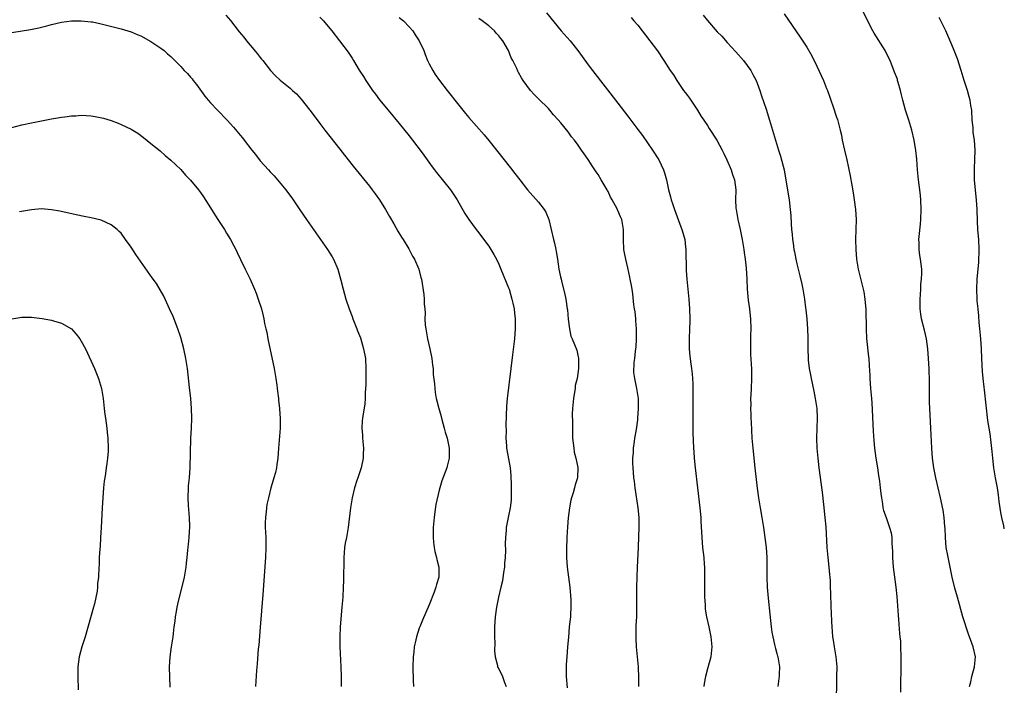
# Model space of a CAD drawing. Units: inches. Extents: x 2631000 to 2634000, y 1476000 to 1479000.
# Drawn here: x 2631795 to 2631993, y 1478133 to 1478267 of the extents above; entities that cross this region are included whole.
import ezdxf

# ---------------------------------------------------------------- set-up
doc = ezdxf.new("R2010")
doc.units = ezdxf.units.IN
doc.header["$MEASUREMENT"] = 0
doc.layers.add('LD26311476_10ft', color=110, linetype='Continuous')

msp = doc.modelspace()

# ---------------------------------------------------------------- linework, layer by layer
at = {"layer": 'LD26311476_10ft'}
for points, elevation in [([(2631985.76, 1478133), (2631986.03, 1478133.97), (2631986.25, 1478135), (2631986.77, 1478137), (2631986.94, 1478139), (2631986.51, 1478141), (2631986.25, 1478141.75), (2631985.57, 1478143.57), (2631984.43, 1478147), (2631983.36, 1478151), (2631982.82, 1478152.82), (2631982.28, 1478155), (2631981.36, 1478159.36), (2631981.08, 1478161), (2631980.92, 1478163), (2631980.85, 1478164.85), (2631980.81, 1478165.19), (2631980.68, 1478167), (2631980.48, 1478168.48), (2631979.95, 1478171), (2631979.45, 1478173), (2631978.97, 1478175), (2631978.6, 1478177), (2631978.33, 1478179), (2631978.18, 1478181), (2631978, 1478185), (2631977.78, 1478189), (2631977.73, 1478190.27), (2631977.71, 1478191), (2631977.69, 1478194.31), (2631977.62, 1478197), (2631977.53, 1478199), (2631977.38, 1478201), (2631977.11, 1478203), (2631976.71, 1478204.71), (2631976.09, 1478207), (2631975.94, 1478207.94), (2631975.81, 1478209), (2631975.83, 1478211), (2631975.9, 1478211.9), (2631975.96, 1478213), (2631975.99, 1478214.01), (2631976.11, 1478215), (2631976.18, 1478216.18), (2631976.15, 1478217), (2631975.92, 1478219), (2631975.77, 1478219.77), (2631975.61, 1478221), (2631975.61, 1478222.39), (2631975.58, 1478223), (2631975.62, 1478223.62), (2631975.9, 1478226.1), (2631975.96, 1478227), (2631976.02, 1478229), (2631975.94, 1478231), (2631975.87, 1478231.87), (2631975.75, 1478233), (2631975.5, 1478235), (2631975.3, 1478237), (2631975.13, 1478239.13), (2631974.93, 1478240.93), (2631974.6, 1478243), (2631974.17, 1478245), (2631973.57, 1478247), (2631972.89, 1478249), (2631972.32, 1478251), (2631972.09, 1478252.09), (2631971.86, 1478253), (2631971.39, 1478254.61), (2631971.29, 1478255), (2631971.23, 1478255.23), (2631970.69, 1478256.69), (2631969.77, 1478259), (2631969.52, 1478259.52), (2631968.77, 1478261), (2631966.55, 1478264.55), (2631966.3, 1478265), (2631965.17, 1478267.17), (2631964.26, 1478269)], 9860), ([(2631793, 1478264.65), (2631796.77, 1478265.23), (2631798.43, 1478265.57), (2631800.03, 1478265.97), (2631801, 1478266.24), (2631803, 1478266.71), (2631805.01, 1478266.99), (2631807, 1478267.03), (2631809, 1478266.82), (2631809.22, 1478266.78), (2631811, 1478266.41), (2631811.77, 1478266.23), (2631814.45, 1478265.55), (2631815, 1478265.4), (2631817, 1478264.8), (2631818.26, 1478264.26), (2631819, 1478263.96), (2631821, 1478262.87), (2631823, 1478261.5), (2631823.65, 1478261), (2631824.37, 1478260.37), (2631825, 1478259.79), (2631827, 1478257.8), (2631827.73, 1478257), (2631828.37, 1478256.37), (2631829, 1478255.69), (2631829.32, 1478255.32), (2631829.54, 1478255), (2631830.19, 1478254.19), (2631831.86, 1478251.86), (2631832.55, 1478251), (2631833, 1478250.49), (2631834.41, 1478249), (2631836.34, 1478247), (2631837.61, 1478245.61), (2631839, 1478243.99), (2631839.45, 1478243.45), (2631839.77, 1478243), (2631841.32, 1478241), (2631842.07, 1478240.07), (2631843, 1478238.83), (2631844.69, 1478237), (2631845, 1478236.62), (2631845.81, 1478235.81), (2631846.5, 1478235), (2631848.14, 1478233), (2631848.52, 1478232.52), (2631849.37, 1478231.37), (2631850.19, 1478230.19), (2631850.98, 1478228.98), (2631852.33, 1478227), (2631856.54, 1478221), (2631857.48, 1478219.48), (2631857.75, 1478219), (2631858.6, 1478217), (2631859.23, 1478214.77), (2631859.69, 1478213), (2631860.25, 1478211), (2631860.89, 1478209), (2631861.48, 1478207.48), (2631861.63, 1478207), (2631862.04, 1478206.04), (2631862.43, 1478205), (2631862.6, 1478204.6), (2631863.16, 1478203.16), (2631863.79, 1478201), (2631864.17, 1478199), (2631864.28, 1478197), (2631864.23, 1478195), (2631864.24, 1478193.76), (2631864.2, 1478193), (2631864.12, 1478192.12), (2631864.14, 1478191), (2631864.07, 1478189.93), (2631863.6, 1478187), (2631863.53, 1478186.47), (2631863.47, 1478185), (2631863.57, 1478183.57), (2631863.59, 1478183), (2631863.67, 1478182.33), (2631863.79, 1478181), (2631863.74, 1478179.74), (2631863.75, 1478179), (2631863.29, 1478177), (2631862.62, 1478175), (2631862.47, 1478174.47), (2631861.99, 1478173), (2631861.5, 1478171), (2631861.17, 1478169), (2631860.71, 1478165), (2631860.35, 1478163), (2631860.13, 1478161.87), (2631859.99, 1478161), (2631859.91, 1478159.91), (2631859.81, 1478159), (2631859.75, 1478154.25), (2631859.71, 1478153), (2631859.6, 1478151), (2631859.44, 1478149), (2631859.09, 1478145), (2631859, 1478143), (2631859.04, 1478141), (2631859.24, 1478137), (2631859.29, 1478135), (2631859.31, 1478133)], 9950), ([(2631836.11, 1478268.11), (2631837.04, 1478267.04), (2631838.8, 1478264.8), (2631839.72, 1478263.72), (2631840.26, 1478263), (2631841, 1478262.12), (2631842.41, 1478260.41), (2631843, 1478259.65), (2631843.29, 1478259.29), (2631843.5, 1478259), (2631845.08, 1478257), (2631846.02, 1478256.02), (2631847, 1478255.03), (2631849, 1478253.44), (2631849.53, 1478253), (2631850.31, 1478252.31), (2631851.26, 1478251.26), (2631853, 1478249.04), (2631853.88, 1478247.88), (2631855, 1478246.34), (2631856.02, 1478245), (2631859, 1478241.18), (2631859.94, 1478239.94), (2631861.72, 1478237.72), (2631865, 1478233.7), (2631865.55, 1478233), (2631866.16, 1478232.16), (2631866.99, 1478231), (2631868.2, 1478229), (2631869, 1478227.6), (2631869.88, 1478226.12), (2631870.7, 1478224.69), (2631871.45, 1478223.45), (2631871.75, 1478223), (2631872.92, 1478221.08), (2631873.65, 1478219.65), (2631874.06, 1478219), (2631874.9, 1478217), (2631875.33, 1478215.33), (2631875.43, 1478215), (2631875.93, 1478211.93), (2631876, 1478211), (2631876, 1478210), (2631876.12, 1478209), (2631876.19, 1478208.19), (2631876.16, 1478207), (2631876.23, 1478205.77), (2631876.31, 1478205), (2631876.67, 1478203), (2631877.16, 1478201), (2631877.54, 1478199), (2631877.68, 1478197.68), (2631877.79, 1478197), (2631877.83, 1478195.83), (2631878.09, 1478193.91), (2631878.12, 1478193), (2631878.2, 1478192.2), (2631878.42, 1478191), (2631878.52, 1478190.52), (2631878.93, 1478189), (2631879, 1478188.79), (2631879.39, 1478187.39), (2631879.47, 1478187), (2631880.04, 1478185), (2631880.21, 1478184.21), (2631880.62, 1478183), (2631881.03, 1478181), (2631881.03, 1478179), (2631880.65, 1478177.35), (2631880.53, 1478177), (2631879.56, 1478174.44), (2631879, 1478172.54), (2631878.33, 1478169.67), (2631878.17, 1478168.17), (2631877.99, 1478167), (2631877.82, 1478165), (2631877.79, 1478163), (2631877.91, 1478162.09), (2631878.01, 1478161), (2631878.16, 1478160.16), (2631878.49, 1478159), (2631878.55, 1478158.55), (2631878.95, 1478157), (2631878.94, 1478155), (2631878.49, 1478153.51), (2631878.37, 1478153), (2631878.01, 1478152.01), (2631877, 1478149.44), (2631875.66, 1478146.34), (2631875.1, 1478145), (2631875, 1478144.72), (2631874.45, 1478143), (2631874.18, 1478141.82), (2631874.01, 1478141), (2631873.91, 1478139.91), (2631873.8, 1478139), (2631873.75, 1478137), (2631873.77, 1478134.23), (2631873.82, 1478133)], 9940), ([(2631855, 1478267.72), (2631855.72, 1478267), (2631857, 1478265.45), (2631857.39, 1478265), (2631858.99, 1478263), (2631860.72, 1478260.72), (2631861.51, 1478259.51), (2631861.78, 1478259), (2631862.95, 1478257.05), (2631863.79, 1478255.79), (2631864.25, 1478255), (2631865.62, 1478253), (2631866.22, 1478252.22), (2631867, 1478251.13), (2631868.75, 1478249), (2631871, 1478246.34), (2631873, 1478243.85), (2631875.18, 1478241), (2631875.94, 1478239.94), (2631876.63, 1478239), (2631877.6, 1478237.6), (2631878.07, 1478237), (2631878.46, 1478236.46), (2631881.29, 1478233), (2631881.96, 1478231.96), (2631882.63, 1478231), (2631884.21, 1478228.21), (2631885, 1478227), (2631886.45, 1478225), (2631887, 1478224.33), (2631887.57, 1478223.57), (2631889, 1478221.62), (2631889.4, 1478221), (2631890, 1478220), (2631890.53, 1478219), (2631891, 1478218.03), (2631891.45, 1478217), (2631893, 1478213.25), (2631893.09, 1478213), (2631893.67, 1478211), (2631893.86, 1478210.14), (2631894.08, 1478209), (2631894.16, 1478208.16), (2631894.29, 1478207), (2631894.29, 1478205), (2631894.15, 1478203), (2631894.06, 1478201.94), (2631893.76, 1478199.76), (2631893.45, 1478197), (2631892.72, 1478191), (2631892.58, 1478189.42), (2631892.44, 1478185.56), (2631892.48, 1478184.48), (2631892.46, 1478183), (2631892.55, 1478181.45), (2631892.6, 1478181), (2631892.67, 1478180.67), (2631893.33, 1478177), (2631893.47, 1478175.47), (2631893.54, 1478173.54), (2631893.51, 1478170.49), (2631893.32, 1478169), (2631893, 1478167.35), (2631892.91, 1478167), (2631892.52, 1478165), (2631892.5, 1478164.5), (2631892.36, 1478163), (2631892.29, 1478161.71), (2631892.37, 1478160.37), (2631892.29, 1478159), (2631892.18, 1478157.82), (2631892.15, 1478157), (2631891.99, 1478155.99), (2631891.75, 1478154.25), (2631891.44, 1478153), (2631890.96, 1478150.96), (2631890.57, 1478149), (2631890.29, 1478147), (2631890.17, 1478145), (2631890.16, 1478143), (2631890.19, 1478141.81), (2631890.16, 1478140.16), (2631890.26, 1478139), (2631890.74, 1478137.26), (2631890.79, 1478137), (2631890.85, 1478136.85), (2631891, 1478136.59), (2631891.79, 1478135), (2631892.17, 1478133.83), (2631892.48, 1478133)], 9930), ([(2631871, 1478267.7), (2631871.84, 1478267), (2631873, 1478265.81), (2631873.74, 1478265), (2631874.2, 1478264.2), (2631875.02, 1478263), (2631875.91, 1478261), (2631876.2, 1478260.2), (2631876.69, 1478259), (2631877, 1478258.35), (2631877.73, 1478257), (2631878.23, 1478256.23), (2631879.09, 1478255), (2631880.64, 1478253), (2631883, 1478250), (2631884.35, 1478248.35), (2631885, 1478247.57), (2631888.05, 1478244.05), (2631889, 1478242.92), (2631890.56, 1478241), (2631893.4, 1478237.4), (2631894.28, 1478236.28), (2631895.25, 1478235), (2631896.82, 1478233), (2631899, 1478230.49), (2631900.18, 1478229), (2631900.48, 1478228.48), (2631901.1, 1478227), (2631901.55, 1478225), (2631902.02, 1478223), (2631902.23, 1478222.23), (2631902.51, 1478221), (2631902.59, 1478220.59), (2631902.82, 1478219), (2631903.08, 1478217), (2631903.45, 1478215.45), (2631903.54, 1478215), (2631903.7, 1478214.3), (2631904.26, 1478212.26), (2631904.5, 1478211), (2631904.81, 1478209), (2631904.82, 1478208.82), (2631905, 1478206.92), (2631905.22, 1478205), (2631905.51, 1478203.51), (2631905.79, 1478203), (2631906.72, 1478200.72), (2631907, 1478199.35), (2631907.07, 1478199.07), (2631907.05, 1478198.95), (2631907.07, 1478197), (2631906.77, 1478195), (2631906.41, 1478193.59), (2631906.37, 1478193), (2631906.27, 1478192.27), (2631906.04, 1478191), (2631905.87, 1478189), (2631905.82, 1478187.82), (2631905.84, 1478186.16), (2631905.83, 1478185), (2631905.83, 1478183.83), (2631905.87, 1478183), (2631906.02, 1478181.98), (2631906.09, 1478181), (2631906.18, 1478180.18), (2631906.5, 1478179), (2631906.92, 1478177.08), (2631906.87, 1478175), (2631906.38, 1478173.62), (2631906.25, 1478173), (2631906.02, 1478172.02), (2631905.65, 1478171), (2631905.5, 1478170.5), (2631905.28, 1478169), (2631905.01, 1478166.99), (2631904.84, 1478165.16), (2631904.71, 1478163), (2631904.63, 1478160.63), (2631904.65, 1478159), (2631904.8, 1478157), (2631905.33, 1478153), (2631905.53, 1478150.47), (2631905.55, 1478149), (2631905.44, 1478147.44), (2631905.44, 1478147), (2631905.41, 1478146.59), (2631905.21, 1478145), (2631905.03, 1478142.97), (2631904.88, 1478141), (2631904.69, 1478139), (2631904.59, 1478137.41), (2631904.55, 1478137), (2631904.59, 1478135), (2631904.76, 1478132.76)], 9920), ([(2631919.18, 1478133), (2631919.23, 1478134.77), (2631919.13, 1478137), (2631918.96, 1478139), (2631918.76, 1478141), (2631918.66, 1478142.66), (2631918.65, 1478143), (2631918.69, 1478145.31), (2631918.78, 1478147), (2631918.83, 1478148.83), (2631918.82, 1478153), (2631918.85, 1478155), (2631918.93, 1478157), (2631919.14, 1478161), (2631919.22, 1478163.22), (2631919.27, 1478165), (2631919.24, 1478167), (2631919.05, 1478169), (2631918.48, 1478173), (2631918.34, 1478174.34), (2631918.23, 1478175), (2631918.16, 1478176.16), (2631918.06, 1478177), (2631918.02, 1478177.98), (2631918.02, 1478179), (2631918.11, 1478180.11), (2631918.14, 1478181), (2631918.35, 1478182.35), (2631918.43, 1478183), (2631918.74, 1478184.74), (2631919, 1478186.71), (2631919.03, 1478187), (2631919.15, 1478189), (2631919.11, 1478191), (2631918.82, 1478193), (2631918.39, 1478195), (2631918.22, 1478196.22), (2631918.24, 1478198.24), (2631918.39, 1478199), (2631918.5, 1478200.5), (2631918.61, 1478201), (2631918.66, 1478201.34), (2631918.74, 1478203), (2631918.73, 1478205), (2631918.63, 1478206.63), (2631918.57, 1478207), (2631918.46, 1478208.46), (2631918.34, 1478209), (2631918.19, 1478209.81), (2631918.02, 1478212.02), (2631917.83, 1478213), (2631917.74, 1478213.74), (2631917.47, 1478215), (2631917.41, 1478215.41), (2631917, 1478217.25), (2631916.57, 1478219), (2631916.3, 1478220.3), (2631916.21, 1478221), (2631916.11, 1478223), (2631916.13, 1478224.13), (2631916.12, 1478225), (2631915.77, 1478227), (2631915.53, 1478227.53), (2631915, 1478228.8), (2631914.93, 1478228.93), (2631914.81, 1478229.19), (2631913.81, 1478231), (2631913.51, 1478231.51), (2631913, 1478232.63), (2631912.87, 1478232.87), (2631912.81, 1478233), (2631911.64, 1478235), (2631911, 1478236.04), (2631910.6, 1478236.6), (2631910.36, 1478237), (2631909.81, 1478237.81), (2631909, 1478239.1), (2631908.2, 1478240.2), (2631907.68, 1478241), (2631907, 1478241.96), (2631906.24, 1478243), (2631905.67, 1478243.67), (2631905, 1478244.65), (2631903.51, 1478246.49), (2631903, 1478247.1), (2631902.06, 1478248.06), (2631901.31, 1478249), (2631901, 1478249.34), (2631899, 1478251.32), (2631898.14, 1478252.14), (2631897.41, 1478253), (2631895.93, 1478255), (2631895.56, 1478255.56), (2631895, 1478256.61), (2631894.85, 1478256.85), (2631894.62, 1478257.38), (2631893.83, 1478259), (2631893.53, 1478259.53), (2631892.97, 1478261), (2631891.81, 1478263), (2631891.43, 1478263.43), (2631891, 1478263.99), (2631890.51, 1478264.51), (2631890.15, 1478265), (2631889, 1478266.01), (2631887.68, 1478267), (2631887, 1478267.48)], 9910), ([(2631900.61, 1478268.61), (2631903.6, 1478265), (2631905.37, 1478263), (2631906.94, 1478261), (2631907.79, 1478259.79), (2631909, 1478258.14), (2631909.87, 1478257), (2631915, 1478250.41), (2631917, 1478247.8), (2631919, 1478245.15), (2631919.91, 1478243.91), (2631921.94, 1478241), (2631923.25, 1478239), (2631924.19, 1478237), (2631924.39, 1478236.39), (2631924.75, 1478235), (2631925.19, 1478233), (2631925.59, 1478231.59), (2631925.73, 1478231), (2631926.05, 1478230.05), (2631926.39, 1478229), (2631927.2, 1478226.8), (2631927.88, 1478225), (2631928.15, 1478224.15), (2631928.44, 1478223), (2631928.59, 1478221.41), (2631928.65, 1478221), (2631928.73, 1478216.73), (2631928.84, 1478215), (2631929.24, 1478211), (2631929.38, 1478209), (2631929.45, 1478207), (2631929.45, 1478206.55), (2631929.43, 1478205), (2631929.35, 1478203), (2631929.34, 1478201), (2631929.5, 1478199.5), (2631929.54, 1478199), (2631929.61, 1478198.4), (2631929.83, 1478197), (2631929.96, 1478195.96), (2631930.03, 1478195), (2631930.06, 1478193.94), (2631930.1, 1478193), (2631930.1, 1478191), (2631930.07, 1478188.07), (2631930.1, 1478184.1), (2631930.22, 1478181), (2631930.26, 1478180.26), (2631930.35, 1478179), (2631930.53, 1478177), (2631931.45, 1478169), (2631931.65, 1478167), (2631931.7, 1478166.3), (2631931.87, 1478163), (2631932.05, 1478161), (2631932.27, 1478159), (2631932.38, 1478157.62), (2631932.42, 1478157), (2631932.41, 1478156.41), (2631932.44, 1478155), (2631932.44, 1478153.56), (2631932.41, 1478152.41), (2631932.43, 1478151), (2631932.53, 1478149.47), (2631932.53, 1478149), (2631932.56, 1478148.56), (2631932.83, 1478147), (2631933.26, 1478145), (2631933.68, 1478143), (2631933.9, 1478141), (2631933.7, 1478139), (2631933, 1478136.55), (2631932.59, 1478135), (2631932.37, 1478133.63), (2631932.31, 1478133)], 9900), ([(2631917.67, 1478267.67), (2631918.22, 1478267), (2631919, 1478266.1), (2631921.41, 1478263), (2631922.93, 1478260.93), (2631924.25, 1478259), (2631925.53, 1478257), (2631926.15, 1478256.15), (2631926.83, 1478255), (2631928.22, 1478253), (2631928.56, 1478252.56), (2631929, 1478251.95), (2631929.42, 1478251.42), (2631929.68, 1478251), (2631930.23, 1478250.23), (2631931.04, 1478249), (2631931.77, 1478247.77), (2631932.26, 1478247), (2631933, 1478245.9), (2631933.35, 1478245.35), (2631934.92, 1478243), (2631935.97, 1478241), (2631936.29, 1478240.29), (2631936.92, 1478239), (2631937.77, 1478237), (2631938.05, 1478236.05), (2631938.45, 1478235), (2631938.73, 1478233), (2631938.69, 1478231), (2631938.73, 1478229.27), (2631938.76, 1478229), (2631939.11, 1478227), (2631939.6, 1478225), (2631940.02, 1478223), (2631940.33, 1478221), (2631940.39, 1478220.39), (2631940.59, 1478219), (2631940.8, 1478217.2), (2631940.95, 1478215), (2631941.03, 1478213), (2631941.24, 1478210.76), (2631941.5, 1478209), (2631941.64, 1478207.64), (2631941.69, 1478207), (2631941.72, 1478205), (2631941.66, 1478203.66), (2631941.67, 1478203), (2631941.7, 1478202.3), (2631941.67, 1478201), (2631941.69, 1478199.69), (2631941.77, 1478199), (2631941.81, 1478197.81), (2631941.89, 1478197), (2631941.88, 1478195.88), (2631941.89, 1478195), (2631941.78, 1478193), (2631941.75, 1478191.75), (2631941.7, 1478191), (2631941.72, 1478189.72), (2631941.69, 1478189), (2631941.75, 1478187.75), (2631941.75, 1478187), (2631941.78, 1478186.22), (2631941.97, 1478183), (2631942.13, 1478181), (2631942.53, 1478177), (2631943, 1478172.91), (2631943.27, 1478171), (2631943.6, 1478169), (2631943.98, 1478167), (2631944.3, 1478165), (2631944.57, 1478163), (2631944.8, 1478161), (2631944.95, 1478159), (2631944.97, 1478156.97), (2631944.97, 1478155), (2631945.05, 1478153), (2631945.23, 1478150.77), (2631945.54, 1478147.54), (2631945.82, 1478145), (2631945.96, 1478143.96), (2631946.14, 1478143), (2631946.53, 1478141.47), (2631946.68, 1478140.68), (2631947, 1478139.64), (2631947.13, 1478139.13), (2631947.18, 1478139), (2631947.5, 1478137), (2631947.47, 1478135.47), (2631947.44, 1478135), (2631947.35, 1478134.65), (2631947.16, 1478133)], 9890), ([(2631932.17, 1478268.17), (2631933, 1478267.08), (2631935, 1478264.81), (2631935.89, 1478263.89), (2631937, 1478262.61), (2631938.74, 1478260.74), (2631940.25, 1478259), (2631941, 1478258.04), (2631941.72, 1478257), (2631942.18, 1478256.18), (2631942.79, 1478255), (2631943, 1478254.47), (2631943.54, 1478253), (2631943.88, 1478251.88), (2631944.81, 1478249.19), (2631945.52, 1478247), (2631946.13, 1478245), (2631946.34, 1478244.34), (2631946.69, 1478243), (2631947.28, 1478241), (2631947.73, 1478239.73), (2631948.23, 1478237.77), (2631948.46, 1478237), (2631948.55, 1478236.55), (2631948.82, 1478235), (2631949, 1478233.71), (2631949.43, 1478231), (2631949.69, 1478229), (2631949.8, 1478227.8), (2631949.88, 1478226.12), (2631949.96, 1478225), (2631950.06, 1478224.06), (2631950.14, 1478223), (2631950.26, 1478222.26), (2631950.42, 1478221), (2631950.52, 1478220.52), (2631950.79, 1478219), (2631951, 1478218.07), (2631951.26, 1478217), (2631951.64, 1478215.64), (2631951.98, 1478214.02), (2631952.23, 1478213), (2631952.55, 1478211), (2631952.76, 1478209.24), (2631952.8, 1478208.8), (2631953, 1478207), (2631953.15, 1478205), (2631953.19, 1478203.19), (2631953.19, 1478201), (2631953.26, 1478199), (2631953.28, 1478198.72), (2631953.48, 1478197), (2631953.74, 1478195.74), (2631953.86, 1478195), (2631954.43, 1478192.43), (2631954.72, 1478191), (2631955.01, 1478189), (2631955.1, 1478187), (2631954.95, 1478183), (2631955.02, 1478181), (2631955.2, 1478179), (2631955.44, 1478177), (2631956.11, 1478172.11), (2631956.34, 1478169.66), (2631956.65, 1478167), (2631956.83, 1478165.18), (2631957.03, 1478161), (2631957.23, 1478159), (2631957.46, 1478157), (2631957.58, 1478155.58), (2631957.65, 1478155), (2631957.69, 1478154.31), (2631957.74, 1478153), (2631957.77, 1478151.77), (2631957.85, 1478149), (2631957.91, 1478147.91), (2631957.97, 1478146.03), (2631958.02, 1478145), (2631958.11, 1478144.11), (2631958.19, 1478143), (2631958.32, 1478142.32), (2631958.52, 1478141), (2631958.6, 1478140.6), (2631958.86, 1478139), (2631959.02, 1478137), (2631959.01, 1478134.99), (2631958.9, 1478129.1)], 9880), ([(2631948.44, 1478268.44), (2631951.7, 1478263.7), (2631953, 1478261.68), (2631953.99, 1478259.99), (2631955, 1478257.88), (2631956.34, 1478255), (2631957, 1478253.38), (2631957.17, 1478253), (2631957.63, 1478251.63), (2631957.87, 1478251), (2631958.34, 1478249.66), (2631959, 1478247.6), (2631959.17, 1478247.17), (2631959.73, 1478245), (2631959.96, 1478243.96), (2631960.12, 1478243), (2631960.57, 1478241), (2631961.05, 1478239), (2631961.77, 1478235.77), (2631962.06, 1478233.94), (2631962.35, 1478232.35), (2631962.56, 1478231), (2631962.81, 1478229), (2631962.93, 1478227), (2631962.91, 1478225), (2631962.84, 1478223), (2631962.85, 1478221), (2631963.02, 1478219), (2631963.37, 1478217), (2631964.46, 1478212.46), (2631964.71, 1478211), (2631964.89, 1478208.89), (2631964.96, 1478204.96), (2631965.05, 1478203.05), (2631965.4, 1478199.4), (2631965.46, 1478199), (2631965.56, 1478197.56), (2631965.67, 1478195.67), (2631965.69, 1478195), (2631965.84, 1478193), (2631966.02, 1478191), (2631966.08, 1478190.08), (2631966.38, 1478184.38), (2631966.51, 1478182.51), (2631966.64, 1478181), (2631966.88, 1478179), (2631967.22, 1478177), (2631967.45, 1478175.45), (2631967.66, 1478174.34), (2631967.8, 1478173), (2631967.88, 1478171.88), (2631968.01, 1478171), (2631968.23, 1478169.77), (2631968.33, 1478169), (2631968.47, 1478168.47), (2631968.95, 1478167), (2631969.67, 1478165), (2631969.96, 1478163.96), (2631970.12, 1478163), (2631970.12, 1478161.88), (2631970.2, 1478161), (2631970.23, 1478160.23), (2631970.24, 1478159), (2631970.42, 1478157), (2631970.68, 1478155), (2631970.92, 1478153), (2631971.1, 1478151.1), (2631971.37, 1478147.37), (2631971.49, 1478146.51), (2631971.67, 1478143.67), (2631971.76, 1478143), (2631971.84, 1478142.16), (2631971.9, 1478141), (2631971.94, 1478139), (2631971.93, 1478138.07), (2631971.91, 1478135.91), (2631971.87, 1478134.13), (2631971.86, 1478131.86)], 9870), ([(2631992.76, 1478164.76), (2631992.64, 1478165.36), (2631992.25, 1478167), (2631992.06, 1478168.06), (2631991.75, 1478170.25), (2631991.6, 1478171.6), (2631991.36, 1478173), (2631991, 1478175), (2631990.68, 1478177), (2631990.44, 1478179), (2631990.32, 1478180.32), (2631990.12, 1478182.12), (2631989.88, 1478183.88), (2631989.69, 1478185), (2631989.45, 1478186.55), (2631988.75, 1478192.75), (2631988.72, 1478193.28), (2631988.53, 1478195), (2631988.4, 1478196.4), (2631988.24, 1478199), (2631988.14, 1478201), (2631988.02, 1478203), (2631987.85, 1478205), (2631987.72, 1478206.28), (2631987.63, 1478207.63), (2631987.48, 1478209), (2631987.33, 1478210.67), (2631987.32, 1478211), (2631987.25, 1478213), (2631987.33, 1478215), (2631987.6, 1478218.4), (2631987.71, 1478221), (2631987.63, 1478223), (2631987.59, 1478223.59), (2631987.46, 1478225), (2631987.35, 1478226.65), (2631987.29, 1478229), (2631987.16, 1478231), (2631986.95, 1478232.95), (2631986.78, 1478235), (2631986.76, 1478236.76), (2631986.74, 1478237.26), (2631986.81, 1478239), (2631986.87, 1478241), (2631986.74, 1478243), (2631986.51, 1478244.51), (2631986.46, 1478245.54), (2631986.32, 1478247), (2631986.19, 1478249), (2631986.04, 1478249.96), (2631985.9, 1478251), (2631985.72, 1478251.72), (2631985.36, 1478253), (2631984.71, 1478255), (2631984.11, 1478257), (2631983.34, 1478259.34), (2631982.68, 1478261), (2631982.19, 1478262.19), (2631981.59, 1478263.59), (2631980.96, 1478264.96), (2631979.99, 1478267), (2631979.66, 1478267.66)], 9850), ([(2631793, 1478245.54), (2631795, 1478246.05), (2631797, 1478246.47), (2631801, 1478247.26), (2631803, 1478247.61), (2631803.68, 1478247.68), (2631805, 1478247.88), (2631805.91, 1478247.91), (2631807, 1478248), (2631809, 1478247.89), (2631809.77, 1478247.77), (2631811.43, 1478247.43), (2631813, 1478246.93), (2631814.42, 1478246.42), (2631815, 1478246.15), (2631817, 1478245.18), (2631818.36, 1478244.36), (2631819.52, 1478243.52), (2631821, 1478242.34), (2631822.84, 1478240.84), (2631823.9, 1478239.9), (2631825, 1478238.98), (2631827, 1478237.09), (2631827.96, 1478235.96), (2631829, 1478234.96), (2631830.59, 1478233), (2631831, 1478232.45), (2631831.57, 1478231.57), (2631833, 1478229.34), (2631833.2, 1478229), (2631834.47, 1478227), (2631835.79, 1478225), (2631836.23, 1478224.23), (2631837.01, 1478223), (2631837.69, 1478221.69), (2631838.1, 1478221), (2631838.37, 1478220.37), (2631839.06, 1478218.94), (2631839.98, 1478217), (2631841, 1478214.98), (2631841.87, 1478213), (2631842.16, 1478212.16), (2631842.62, 1478211), (2631843.26, 1478209), (2631843.62, 1478207.62), (2631843.76, 1478207), (2631843.89, 1478206.11), (2631844.14, 1478205), (2631844.31, 1478204.31), (2631844.53, 1478203), (2631845.79, 1478197), (2631846.15, 1478195), (2631846.35, 1478193.65), (2631846.42, 1478193), (2631846.45, 1478192.45), (2631846.65, 1478191), (2631846.65, 1478190.65), (2631846.88, 1478189), (2631846.87, 1478188.87), (2631847.05, 1478186.95), (2631847.05, 1478185), (2631846.71, 1478181), (2631846.58, 1478179), (2631846.33, 1478177.67), (2631846.27, 1478177), (2631846.07, 1478176.07), (2631845.72, 1478175), (2631845.22, 1478173.22), (2631845.14, 1478173), (2631844.65, 1478171), (2631844.36, 1478169.64), (2631844.27, 1478169), (2631844.2, 1478168.2), (2631844.05, 1478167), (2631844.02, 1478165.98), (2631844.03, 1478165), (2631844.09, 1478164.09), (2631844.13, 1478163), (2631844.16, 1478161), (2631844.07, 1478159), (2631843.51, 1478151.51), (2631842.97, 1478144.97), (2631842.7, 1478141.3), (2631842.62, 1478140.62), (2631842.41, 1478137.59), (2631842.25, 1478136.25), (2631842.05, 1478133)], 9960), ([(2631824.85, 1478132.85), (2631824.76, 1478137), (2631824.88, 1478139), (2631825.18, 1478141), (2631825.4, 1478142.6), (2631825.47, 1478143), (2631825.69, 1478145), (2631825.86, 1478146.14), (2631825.95, 1478147), (2631826.13, 1478148.13), (2631826.3, 1478149), (2631826.43, 1478149.57), (2631826.73, 1478151), (2631827.61, 1478154.39), (2631827.74, 1478155), (2631828.09, 1478157), (2631828.17, 1478157.83), (2631828.31, 1478159), (2631828.45, 1478160.45), (2631828.49, 1478161), (2631828.69, 1478163), (2631828.81, 1478165.19), (2631828.75, 1478167), (2631828.61, 1478168.61), (2631828.58, 1478169.42), (2631828.49, 1478171), (2631828.56, 1478173), (2631828.58, 1478173.42), (2631828.74, 1478175), (2631828.88, 1478177), (2631829.07, 1478183), (2631829.17, 1478185), (2631829.22, 1478187), (2631829.15, 1478189), (2631829.01, 1478191), (2631828.79, 1478193.21), (2631828.36, 1478197), (2631828.06, 1478199), (2631827.63, 1478201), (2631827, 1478203.23), (2631826.39, 1478205), (2631825.47, 1478207.47), (2631824.77, 1478209), (2631823.58, 1478211.58), (2631822.86, 1478212.86), (2631822.1, 1478214.1), (2631821.29, 1478215.29), (2631817.96, 1478219.96), (2631817, 1478221.41), (2631815.92, 1478223), (2631815, 1478224.23), (2631814.63, 1478224.63), (2631814.22, 1478225), (2631813, 1478225.97), (2631811, 1478226.85), (2631809, 1478227.32), (2631807.6, 1478227.6), (2631805.95, 1478227.95), (2631802.68, 1478228.68), (2631801, 1478228.99), (2631799, 1478229.15), (2631797, 1478228.98), (2631794.58, 1478228.58)], 9970), ([(2631793, 1478207.01), (2631795, 1478207.36), (2631797, 1478207.34), (2631799.09, 1478207.09), (2631801, 1478206.75), (2631801.38, 1478206.62), (2631803, 1478206.15), (2631804.99, 1478205), (2631805.93, 1478203.93), (2631806.67, 1478203), (2631807, 1478202.51), (2631807.82, 1478201), (2631809, 1478198.52), (2631809.64, 1478197), (2631810.03, 1478196.03), (2631810.45, 1478195), (2631811.08, 1478193), (2631811.41, 1478191), (2631811.61, 1478189), (2631811.75, 1478187.75), (2631811.84, 1478187), (2631812, 1478186), (2631812.11, 1478185), (2631812.17, 1478184.17), (2631812.33, 1478183), (2631812.42, 1478181), (2631812.4, 1478180.4), (2631812.29, 1478179), (2631812.11, 1478177.89), (2631812.02, 1478177), (2631811.86, 1478175.86), (2631811.71, 1478175), (2631811.63, 1478174.37), (2631811.47, 1478173), (2631811.3, 1478171), (2631811.18, 1478169), (2631811, 1478165), (2631810.88, 1478163), (2631810.78, 1478161.22), (2631810.7, 1478160.7), (2631810.62, 1478159), (2631810.58, 1478157.42), (2631810.52, 1478157), (2631810.44, 1478155), (2631810.28, 1478153.72), (2631810.26, 1478153), (2631810.17, 1478152.17), (2631809.64, 1478149.64), (2631809.47, 1478149), (2631807.74, 1478143), (2631807.1, 1478141), (2631806.56, 1478139), (2631806.31, 1478137), (2631806.3, 1478135), (2631806.37, 1478132.37)], 9980)]:
    msp.add_lwpolyline(points, dxfattribs=dict(at, elevation=elevation))

doc.saveas('drawing.dxf')
